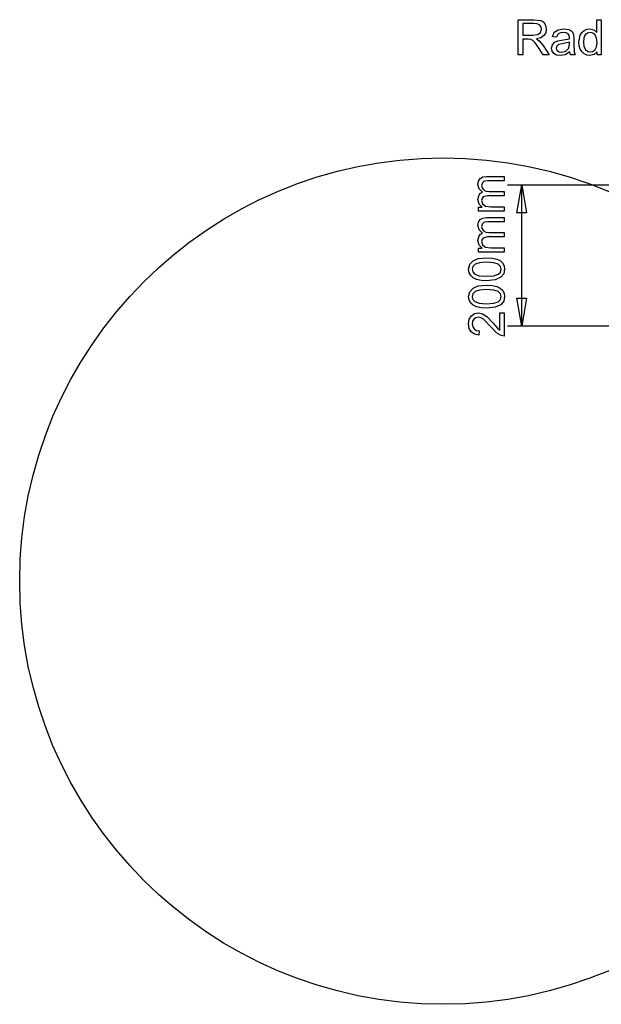
# Model space of a CAD drawing. Extents: x -699 to 2940, y 73 to 1968.
# Drawn here: x -699 to 125, y 538 to 1934 of the extents above; entities that cross this region are included whole.
import ezdxf

# ---------------------------------------------------------------- set-up
doc = ezdxf.new("R2010")
doc.units = 0
doc.header["$LTSCALE"] = 10
doc.header["$MEASUREMENT"] = 0
doc.layers.add('LAYER_1', color=7, linetype='CONTINUOUS')

msp = doc.modelspace()

# ---------------------------------------------------------------- linework, layer by layer
at = {"layer": 'LAYER_1', "color": 7, "linetype": 'Continuous'}
for p, q in [((-8.2334, 1700), (480, 1700)), ((11.7666, 1500), (11.7666, 1700)), ((480, 1500), (-8.2334, 1500))]:
    msp.add_line(p, q, dxfattribs=at)
at = {"layer": 'LAYER_1', "color": 1, "linetype": 'Continuous', "flags": 128}
for points in [[(6.6405, 1884.23), (6.6405, 1934.23), (28.8097, 1934.23), (38.9734, 1932.88), (42.1027, 1931.02), (44.5327, 1928.13), (46.0931, 1924.54), (46.6132, 1920.59), (45.7521, 1915.68), (43.1685, 1911.62), (38.7858, 1908.63), (32.5273, 1906.98), (36.5177, 1904.49), (42.0089, 1897.84), (50.706, 1884.23), (42.384, 1884.23), (35.7674, 1894.63), (30.9925, 1901.52), (27.633, 1904.86), (24.6146, 1906.19), (20.9311, 1906.43), (13.2572, 1906.43), (13.2572, 1884.23), (6.6405, 1884.23)], [(13.2572, 1912.16), (27.4795, 1912.16), (34.5737, 1913.1), (38.4618, 1916.1), (39.792, 1920.59), (39.1482, 1923.82), (37.2169, 1926.42), (33.8958, 1928.13), (29.0825, 1928.7), (13.2572, 1928.7), (13.2572, 1912.16)], [(118.544, 1884.23), (118.544, 1888.8), (114.289, 1884.76), (108.414, 1883.41), (104.257, 1884.01), (100.45, 1885.8), (97.2272, 1888.66), (94.8227, 1892.47), (93.3262, 1897.07), (92.8274, 1902.31), (94.6351, 1912.15), (96.8946, 1916.05), (100.058, 1918.92), (103.886, 1920.68), (108.141, 1921.27), (113.973, 1919.89), (118.134, 1916.29), (118.134, 1934.23), (124.239, 1934.23), (124.239, 1884.23), (118.544, 1884.23)], [(79.8329, 1888.7), (73.2674, 1884.61), (66.4973, 1883.41), (61.2193, 1884.14), (57.3227, 1886.33), (54.9182, 1889.65), (54.1166, 1893.78), (55.3274, 1898.64), (58.4993, 1902.17), (62.9161, 1904.18), (68.3731, 1905.1), (79.3213, 1907.22), (79.3554, 1908.82), (78.9205, 1912.02), (77.616, 1914.11), (74.6913, 1915.67), (70.6242, 1916.19), (66.8597, 1915.81), (64.2292, 1914.67), (62.4344, 1912.57), (61.1767, 1909.3), (55.1739, 1910.12), (57.8684, 1916.34), (63.2913, 1919.99), (71.5109, 1921.27), (79.0484, 1920.18), (83.3117, 1917.43), (85.2217, 1913.25), (85.5287, 1907.59), (85.5287, 1899.41), (85.9209, 1888.58), (87.4727, 1884.23), (81.0607, 1884.23), (79.8329, 1888.7)], [(99.1371, 1902.31), (99.8704, 1896.23), (102.07, 1891.9), (105.268, 1889.32), (108.994, 1888.46), (112.716, 1889.28), (115.832, 1891.75), (117.943, 1895.91), (118.646, 1901.79), (117.93, 1908.24), (115.781, 1912.71), (112.584, 1915.32), (108.721, 1916.19), (104.965, 1915.35), (101.883, 1912.85), (99.8235, 1908.54), (99.1371, 1902.31)], [(79.3213, 1902.41), (69.294, 1900.09), (63.9393, 1898.86), (61.5177, 1896.87), (60.6651, 1893.95), (61.1298, 1891.7), (62.5239, 1889.86), (64.8133, 1888.63), (67.9639, 1888.22), (74.2735, 1889.77), (78.3322, 1894.02), (79.3213, 1900.16), (79.3213, 1902.41)], [(-13.2334, 1662.88), (-49.4544, 1662.88), (-49.4544, 1668.37), (-44.3725, 1668.37), (-48.6529, 1672.9), (-50.273, 1679.35), (-48.6017, 1685.95), (-46.598, 1688.14), (-43.9292, 1689.58), (-48.687, 1694.53), (-50.273, 1700.77), (-49.5269, 1705.53), (-47.2886, 1709.06), (-43.4986, 1711.23), (-38.097, 1711.95), (-13.2334, 1711.95), (-13.2334, 1705.85), (-36.0506, 1705.85), (-41.3541, 1705.25), (-43.9633, 1703.09), (-44.9524, 1699.4), (-44.3171, 1695.91), (-42.4114, 1693.06), (-39.1074, 1691.17), (-34.277, 1690.54), (-13.2334, 1690.54), (-13.2334, 1684.4), (-36.7668, 1684.4), (-42.906, 1682.9), (-44.4408, 1680.92), (-44.9524, 1677.98), (-43.5881, 1673.19), (-39.5976, 1670), (-32.026, 1669.01), (-13.2334, 1669.01), (-13.2334, 1662.88)], [(-13.2334, 1604.69), (-49.4544, 1604.69), (-49.4544, 1610.18), (-44.3725, 1610.18), (-48.6529, 1614.72), (-50.273, 1621.16), (-48.6017, 1627.76), (-46.598, 1629.96), (-43.9292, 1631.39), (-48.687, 1636.34), (-50.273, 1642.58), (-49.5269, 1647.35), (-47.2886, 1650.87), (-43.4986, 1653.04), (-38.097, 1653.77), (-13.2334, 1653.77), (-13.2334, 1647.66), (-36.0506, 1647.66), (-41.3541, 1647.07), (-43.9633, 1644.9), (-44.9524, 1641.22), (-44.3171, 1637.72), (-42.4114, 1634.87), (-39.1074, 1632.98), (-34.277, 1632.35), (-13.2334, 1632.35), (-13.2334, 1626.21), (-36.7668, 1626.21), (-42.906, 1624.71), (-44.4408, 1622.73), (-44.9524, 1619.8), (-43.5881, 1615.01), (-39.5976, 1611.82), (-32.026, 1610.83), (-13.2334, 1610.83), (-13.2334, 1604.69)], [(-37.8923, 1564.14), (-45.8945, 1564.59), (-52.1659, 1565.96), (-56.9535, 1568.23), (-60.5049, 1571.38), (-62.7047, 1575.45), (-63.438, 1580.44), (-61.818, 1587.5), (-57.1454, 1592.51), (-49.7102, 1595.62), (-37.8923, 1596.74), (-29.9413, 1596.29), (-23.687, 1594.94), (-18.8951, 1592.68), (-15.3309, 1589.53), (-13.1183, 1585.46), (-12.3807, 1580.44), (-13.6768, 1573.99), (-17.5649, 1569.08), (-25.7675, 1565.37), (-37.8923, 1564.14)], [(-37.8923, 1570.45), (-27.6391, 1571.17), (-21.5042, 1573.33), (-18.4474, 1576.55), (-17.4285, 1580.44), (-18.4517, 1584.33), (-21.5212, 1587.55), (-27.6604, 1589.71), (-37.8923, 1590.43), (-48.1669, 1589.71), (-54.2975, 1587.55), (-57.3415, 1584.32), (-58.3562, 1580.37), (-57.4609, 1576.57), (-54.775, 1573.62), (-48.2692, 1571.24), (-37.8923, 1570.45)], [(-37.8923, 1525.29), (-45.8945, 1525.75), (-52.1659, 1527.11), (-56.9535, 1529.38), (-60.5049, 1532.54), (-62.7047, 1536.6), (-63.438, 1541.59), (-61.818, 1548.65), (-57.1454, 1553.67), (-49.7102, 1556.77), (-37.8923, 1557.9), (-29.9413, 1557.44), (-23.687, 1556.09), (-18.8951, 1553.83), (-15.3309, 1550.68), (-13.1183, 1546.61), (-12.3807, 1541.59), (-13.6768, 1535.14), (-17.5649, 1530.24), (-25.7675, 1526.53), (-37.8923, 1525.29)], [(-37.8923, 1531.6), (-27.6391, 1532.32), (-21.5042, 1534.48), (-18.4474, 1537.7), (-17.4285, 1541.59), (-18.4517, 1545.49), (-21.5212, 1548.7), (-27.6604, 1550.87), (-37.8923, 1551.59), (-48.1669, 1550.87), (-54.2975, 1548.7), (-57.3415, 1545.47), (-58.3562, 1541.52), (-57.4609, 1537.72), (-54.775, 1534.77), (-48.2692, 1532.39), (-37.8923, 1531.6)], [(-19.1338, 1518.71), (-13.2334, 1518.71), (-13.2334, 1485.66), (-17.4967, 1486.37), (-24.1474, 1490.42), (-31.7191, 1498.45), (-42.3091, 1509.46), (-46.1077, 1511.61), (-49.6931, 1512.33), (-53.0569, 1511.68), (-55.8493, 1509.72), (-57.7295, 1506.71), (-58.3562, 1502.92), (-57.6911, 1498.93), (-55.6959, 1495.82), (-52.524, 1493.82), (-48.3289, 1493.13), (-48.9769, 1486.82), (-55.1971, 1488.36), (-59.7375, 1491.7), (-62.5129, 1496.65), (-63.438, 1503.05), (-62.4404, 1509.5), (-59.4476, 1514.44), (-54.9796, 1517.59), (-49.5567, 1518.64), (-43.6563, 1517.41), (-37.5513, 1513.34), (-28.7518, 1503.87), (-22.4592, 1496.78), (-19.1338, 1494.18), (-19.1338, 1518.71)]]:
    msp.add_lwpolyline(points, close=True, dxfattribs=at)
at = {"layer": 'LAYER_1', "color": 7, "linetype": 'Continuous', "flags": 128}
for points in [[(11.7666, 1700), (18.7125, 1660.61), (4.8207, 1660.61), (11.7666, 1700)], [(11.7666, 1500), (4.8207, 1539.39), (18.7125, 1539.39), (11.7666, 1500)]]:
    msp.add_lwpolyline(points, close=True, dxfattribs=at)
at = {"layer": 'LAYER_1', "color": 7, "linetype": 'Continuous'}
msp.add_circle((-99.3847, 1138.42), 600, dxfattribs=at)

doc.saveas('drawing.dxf')
